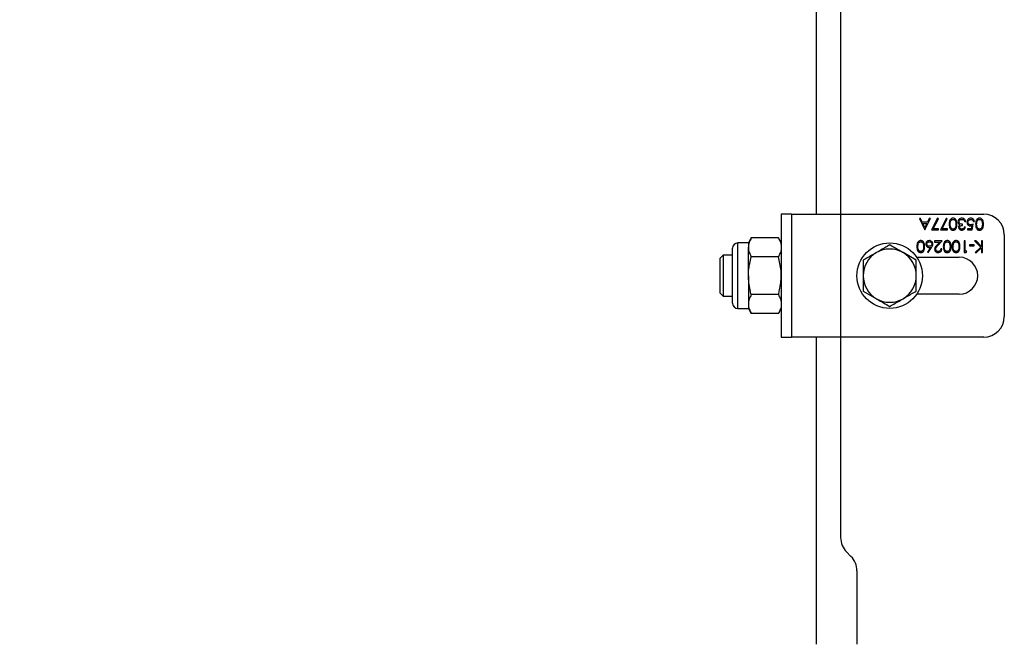
# Model space of a CAD drawing. Units: millimetres. Extents: x 8 to 201, y 4 to 288.
# Drawn here: x 70 to 78, y 83 to 88 of the extents above; entities that cross this region are included whole.
import ezdxf

# ---------------------------------------------------------------- set-up
doc = ezdxf.new("R2010")
doc.units = ezdxf.units.MM
doc.styles.add('SLDTEXTSTYLE0', font='TXT', dxfattribs={"width": 0.7})
doc.dimstyles.new('SLDDIMSTYLE0', dxfattribs={"dimtxt": 2.731911, "dimasz": 2.64, "dimexe": 0, "dimexo": 0.0625, "dimgap": 0.682978, "dimtad": 1, "dimlfac": 30, "dimrnd": 1e-09, "dimzin": 12, "dimdsep": 46, "dimtxsty": 'SLDTEXTSTYLE0', "dimsah": 1, "dimcen": 0.09, "dimadec": 0, "dimazin": 3, "dimtfac": 1, "dimtofl": 0, "dimtmove": 0, "dimatfit": 3, "dimfxl": 0, "dimfrac": 2, "dimtolj": 1, "dimtzin": 12, "dimarcsym": 0})

# ---------------------------------------------------------------- blocks, each defined once
blk = doc.blocks.new('_D_8')
at = {"color": 7, "linetype": 'Continuous', "lineweight": 0}
for p, q in [((47.0289, 89.5189), (45.5519, 89.5189)), ((46.5519, 89.5189), (46.5519, 66.1856)), ((75.6955, 66.1856), (45.5519, 66.1856))]:
    blk.add_line(p, q, dxfattribs=at)
at = {"color": 7, "linetype": 'Continuous', "lineweight": 18}
for points in [[(46.5519, 89.5189), (46.1439, 86.8789), (46.9599, 86.8789)], [(46.5519, 66.1856), (46.9599, 68.8256), (46.1439, 68.8256)]]:
    blk.add_solid(points, dxfattribs=at)
at = {"color": 7, "linetype": 'Continuous', "lineweight": 18, "insert": (43.8234, 75.1751), "char_height": 2.11667, "attachment_point": 1, "rotation": 90, "style": 'SLDTEXTSTYLE0'}
blk.add_mtext('700', dxfattribs=at)

msp = doc.modelspace()

# ---------------------------------------------------------------- linework, layer by layer
at = {"color": 7, "linetype": 'Continuous', "lineweight": 25}
for p, q in [((76.69552, 91.68558), (76.69552, 86.01891)), ((76.89552, 91.68558), (76.89552, 86.01891)), ((76.49552, 86.01891), (76.41219, 86.01891)), ((76.41219, 86.01891), (76.41219, 85.01891)), ((76.49552, 86.01891), (76.49552, 85.01891)), ((76.49552, 86.01891), (76.89552, 86.01891)), ((76.89552, 86.01891), (76.89552, 85.01891)), ((76.89552, 86.01891), (78.06219, 86.01891)), ((77.54719, 85.98447), (77.53808, 85.98447)), ((77.53808, 85.98447), (77.58116, 85.89114)), ((77.56099, 85.95455), (77.54719, 85.98447)), ((77.58236, 85.89114), (77.62663, 85.98447)), ((77.61749, 85.98447), (77.6033, 85.95455)), ((77.62663, 85.98447), (77.61749, 85.98447)), ((77.68526, 85.98686), (77.6362, 85.89114)), ((77.65038, 85.90071), (77.6925, 85.98288)), ((77.6925, 85.98288), (77.68526, 85.98686)), ((77.75706, 85.98686), (77.708, 85.89114)), ((77.72217, 85.90071), (77.76429, 85.98288)), ((77.76429, 85.98288), (77.75706, 85.98686)), ((77.6033, 85.95455), (77.56099, 85.95455)), ((77.5654, 85.94498), (77.59875, 85.94498)), ((77.58185, 85.90933), (77.5654, 85.94498)), ((77.59875, 85.94498), (77.58185, 85.90933)), ((77.69364, 85.90071), (77.65038, 85.90071)), ((77.69364, 85.89114), (77.69364, 85.90071)), ((77.76543, 85.90071), (77.72217, 85.90071)), ((77.76543, 85.89114), (77.76543, 85.90071)), ((77.88868, 85.92823), (77.88868, 85.9378)), ((77.91142, 85.91267), (77.90304, 85.91267)), ((77.90663, 85.95934), (77.91501, 85.95934)), ((77.95992, 85.90071), (77.92817, 85.90071)), ((77.92817, 85.90071), (77.92817, 85.89114)), ((77.96495, 85.92526), (77.95992, 85.90071)), ((77.96646, 85.89114), (77.97603, 85.9378)), ((77.97723, 85.96054), (77.98561, 85.96054)), ((76.168, 85.82683), (76.14419, 85.78558)), ((76.38837, 85.82683), (76.168, 85.82683)), ((76.41219, 85.78558), (76.38837, 85.82683)), ((77.58116, 85.89114), (77.58236, 85.89114)), ((77.6362, 85.89114), (77.69364, 85.89114)), ((77.708, 85.89114), (77.76543, 85.89114)), ((77.92817, 85.89114), (77.96646, 85.89114)), ((78.22885, 85.85225), (78.22885, 85.18558)), ((76.01552, 85.51891), (76.01552, 85.74269)), ((76.14419, 85.78558), (76.05841, 85.78558)), ((76.05841, 85.51891), (76.05841, 85.78558)), ((76.14419, 85.78558), (76.14419, 85.74985)), ((76.14419, 85.51891), (76.14419, 85.74985)), ((77.62689, 85.7493), (77.60223, 85.71159)), ((77.60868, 85.70652), (77.63654, 85.74911)), ((77.72355, 85.80225), (77.66014, 85.80225)), ((77.66014, 85.80225), (77.66014, 85.79267)), ((77.66014, 85.79267), (77.70357, 85.79267)), ((77.70357, 85.79267), (77.68022, 85.76775)), ((77.68736, 85.76362), (77.72355, 85.80225)), ((77.71996, 85.73763), (77.71159, 85.73763)), ((77.91022, 85.80225), (77.90185, 85.80225)), ((77.90185, 85.80225), (77.90185, 85.70891)), ((77.91022, 85.71849), (77.91022, 85.80225)), ((77.98202, 85.77114), (77.94612, 85.77114)), ((77.94612, 85.77114), (77.94612, 85.76156)), ((77.94612, 85.76156), (77.98202, 85.76156)), ((77.98202, 85.76156), (77.98202, 85.77114)), ((77.99856, 85.80225), (77.9874, 85.80225)), ((77.9874, 85.80225), (78.03685, 85.75079)), ((78.03685, 85.75079), (77.99099, 85.70891)), ((78.04185, 85.75721), (77.99856, 85.80225)), ((78.00294, 85.70891), (78.04185, 85.74446)), ((78.05022, 85.80225), (78.04185, 85.80225)), ((78.04185, 85.80225), (78.04185, 85.75721)), ((78.04185, 85.74446), (78.04185, 85.70891)), ((78.05022, 85.70891), (78.05022, 85.80225)), ((75.93979, 85.68558), (75.91219, 85.65798)), ((75.91219, 85.65798), (75.91219, 85.37985)), ((76.01552, 85.68558), (75.93979, 85.68558)), ((75.93979, 85.68558), (75.93979, 85.35225)), ((76.38837, 85.67287), (76.168, 85.67287)), ((77.51219, 85.64401), (77.40385, 85.70655)), ((77.516, 85.66891), (77.86219, 85.66891)), ((77.60223, 85.71159), (77.60868, 85.70652)), ((77.90185, 85.70891), (77.9191, 85.70891)), ((77.92458, 85.71849), (77.91022, 85.71849)), ((77.9191, 85.70891), (77.92458, 85.71849)), ((77.99099, 85.70891), (78.00294, 85.70891)), ((78.04185, 85.70891), (78.05022, 85.70891)), ((77.07885, 85.64401), (77.07885, 85.51891)), ((76.01552, 85.29514), (76.01552, 85.51891)), ((76.05841, 85.25225), (76.05841, 85.51891)), ((76.14419, 85.51891), (76.14419, 85.28797)), ((77.51219, 85.39382), (77.51219, 85.51891)), ((75.91219, 85.37985), (75.93979, 85.35225)), ((75.93979, 85.35225), (76.01552, 85.35225)), ((76.38837, 85.36495), (76.168, 85.36495)), ((77.07885, 85.39382), (77.18719, 85.33127)), ((77.86219, 85.36891), (77.516, 85.36891)), ((76.14419, 85.28797), (76.14419, 85.25225)), ((76.05841, 85.25225), (76.14419, 85.25225)), ((76.14419, 85.25225), (76.168, 85.21099)), ((76.38837, 85.21099), (76.168, 85.21099)), ((76.38837, 85.21099), (76.41219, 85.25225)), ((76.41219, 85.01891), (76.49552, 85.01891)), ((76.89552, 85.01891), (76.49552, 85.01891)), ((76.69552, 85.01891), (76.69552, 82.51891)), ((78.06219, 85.01891), (76.89552, 85.01891)), ((76.89552, 85.01891), (76.89552, 83.38795)), ((76.94434, 83.2701), (76.98004, 83.2344)), ((77.02885, 83.11654), (77.02885, 82.51891))]:
    msp.add_line(p, q, dxfattribs=at)
msp.add_circle((77.29552, 85.51891), 0.26667, dxfattribs=at)
for centre, radius, start, end in [((78.06219, 85.85225), 0.16667, 0, 90), ((76.05841, 85.74269), 0.04289, 90, 180), ((77.29552, 85.51891), 0.21667, 120, 180), ((77.29552, 85.51891), 0.21667, 60, 120), ((77.29552, 85.51891), 0.21667, 0, 60), ((77.86219, 85.51891), 0.15, 270, 90), ((77.29552, 85.51891), 0.21667, 180, 240), ((77.29552, 85.51891), 0.21667, 300, 0), ((76.05841, 85.29514), 0.04289, 180, 270), ((77.29552, 85.51891), 0.21667, 240, 300), ((78.06219, 85.18558), 0.16667, 270, 0), ((77.06219, 83.38795), 0.16667, 180, 225), ((76.86219, 83.11654), 0.16667, 0, 45)]:
    msp.add_arc(centre, radius, start, end, dxfattribs=at)
for points, knots in [([(77.81201, 85.98686), (77.80926, 85.98664), (77.80377, 85.9862), (77.79379, 85.98131), (77.7811, 85.96584), (77.78032, 85.94904), (77.77979, 85.93784)], [0, 0, 0, 0, 0.1256276, 0.2512573, 0.5005935, 1, 1, 1, 1]), ([(77.7917, 85.96127), (77.79269, 85.96364), (77.79465, 85.96839), (77.79978, 85.97356), (77.80569, 85.97671), (77.80971, 85.9771), (77.81173, 85.97729)], [0, 0, 0, 0, 0.28026198, 0.55977944, 0.77998883, 1, 1, 1, 1]), ([(77.81173, 85.97729), (77.81386, 85.97706), (77.81813, 85.9766), (77.8257, 85.97233), (77.83467, 85.95959), (77.83477, 85.94653), (77.83484, 85.9378)], [0, 0, 0, 0, 0.1253938, 0.250914, 0.4997088, 1, 1, 1, 1]), ([(77.84321, 85.93784), (77.84287, 85.94896), (77.84235, 85.96563), (77.83009, 85.98131), (77.82018, 85.9862), (77.81473, 85.98664), (77.81201, 85.98686)], [0, 0, 0, 0, 0.4997499, 0.74891, 0.8744493, 1, 1, 1, 1]), ([(77.88388, 85.98686), (77.87927, 85.98641), (77.87006, 85.98552), (77.85931, 85.97774), (77.85283, 85.96756), (77.852, 85.96035), (77.85159, 85.95674)], [0, 0, 0, 0, 0.2800526, 0.5594789, 0.7798527, 1, 1, 1, 1]), ([(77.85996, 85.95755), (77.8605, 85.96075), (77.86157, 85.96719), (77.86847, 85.97359), (77.87612, 85.9769), (77.88119, 85.97716), (77.88373, 85.97729)], [0, 0, 0, 0, 0.2784346, 0.5583046, 0.7789009, 1, 1, 1, 1]), ([(77.88373, 85.97729), (77.8869, 85.97709), (77.89256, 85.97674), (77.89726, 85.97362), (77.89932, 85.97224)], [0, 0, 0, 0, 0.5600651, 1, 1, 1, 1]), ([(77.91501, 85.95934), (77.91397, 85.9635), (77.91189, 85.9718), (77.90396, 85.98119), (77.89394, 85.98617), (77.88723, 85.98663), (77.88388, 85.98686)], [0, 0, 0, 0, 0.28040205, 0.55954782, 0.77957309, 1, 1, 1, 1]), ([(77.95713, 85.98686), (77.95226, 85.98639), (77.94253, 85.98544), (77.93161, 85.97652), (77.92557, 85.9654), (77.92491, 85.95778), (77.92458, 85.95397)], [0, 0, 0, 0, 0.279899, 0.5589319, 0.7794152, 1, 1, 1, 1]), ([(77.93296, 85.95362), (77.93334, 85.95713), (77.9341, 85.96414), (77.9406, 85.97186), (77.9484, 85.97656), (77.9539, 85.97705), (77.95664, 85.97729)], [0, 0, 0, 0, 0.2796166, 0.5592184, 0.7795587, 1, 1, 1, 1]), ([(77.95664, 85.97729), (77.95934, 85.977), (77.96473, 85.97641), (77.97134, 85.97236), (77.97563, 85.96673), (77.9767, 85.9626), (77.97723, 85.96054)], [0, 0, 0, 0, 0.2798575, 0.5596827, 0.7794852, 1, 1, 1, 1]), ([(77.98561, 85.96054), (77.98474, 85.96445), (77.98301, 85.97227), (77.97563, 85.981), (77.96654, 85.98613), (77.96027, 85.98662), (77.95713, 85.98686)], [0, 0, 0, 0, 0.2800344, 0.559638, 0.7797108, 1, 1, 1, 1]), ([(78.02739, 85.98686), (78.02465, 85.98664), (78.01916, 85.9862), (78.00917, 85.98131), (77.99648, 85.96584), (77.9957, 85.94904), (77.99518, 85.93784)], [0, 0, 0, 0, 0.1256276, 0.2512573, 0.5005935, 1, 1, 1, 1]), ([(78.00709, 85.96127), (78.00807, 85.96364), (78.01004, 85.96839), (78.01516, 85.97356), (78.02107, 85.97671), (78.0251, 85.9771), (78.02711, 85.97729)], [0, 0, 0, 0, 0.28026198, 0.55977944, 0.77998883, 1, 1, 1, 1]), ([(78.02711, 85.97729), (78.02925, 85.97706), (78.03352, 85.9766), (78.04109, 85.97233), (78.05005, 85.95959), (78.05015, 85.94653), (78.05022, 85.9378)], [0, 0, 0, 0, 0.1253938, 0.250914, 0.4997088, 1, 1, 1, 1]), ([(78.0586, 85.93784), (78.05825, 85.94896), (78.05773, 85.96563), (78.04548, 85.98131), (78.03556, 85.9862), (78.03012, 85.98664), (78.02739, 85.98686)], [0, 0, 0, 0, 0.49974987, 0.74891, 0.87444927, 1, 1, 1, 1]), ([(77.77979, 85.93784), (77.78033, 85.92664), (77.78114, 85.90984), (77.79375, 85.89427), (77.80377, 85.8894), (77.80926, 85.88896), (77.81201, 85.88874)], [0, 0, 0, 0, 0.4994187, 0.7488031, 0.8743999, 1, 1, 1, 1]), ([(77.78817, 85.9378), (77.78828, 85.94227), (77.78847, 85.95025), (77.79072, 85.9579), (77.7917, 85.96127)], [0, 0, 0, 0, 0.5600972, 1, 1, 1, 1]), ([(77.81173, 85.89832), (77.80959, 85.89854), (77.80532, 85.89899), (77.79777, 85.90333), (77.78903, 85.91616), (77.78852, 85.92914), (77.78817, 85.9378)], [0, 0, 0, 0, 0.1254015, 0.2509794, 0.4999285, 1, 1, 1, 1]), ([(77.83484, 85.9378), (77.8347, 85.92909), (77.83453, 85.91819), (77.82835, 85.90683), (77.82382, 85.90224), (77.81815, 85.89896), (77.81387, 85.89853), (77.81173, 85.89832)], [0, 0, 0, 0, 0.49915288, 0.62448112, 0.74958182, 0.87486122, 1, 1, 1, 1]), ([(77.81201, 85.88874), (77.81474, 85.88896), (77.82019, 85.88941), (77.82764, 85.89316), (77.8337, 85.89873), (77.8424, 85.91275), (77.84285, 85.9267), (77.84321, 85.93784)], [0, 0, 0, 0, 0.1252547, 0.2505325, 0.3758235, 0.501298, 1, 1, 1, 1]), ([(77.85159, 85.95674), (77.85188, 85.95338), (77.85241, 85.94738), (77.85571, 85.94237), (77.85716, 85.94016)], [0, 0, 0, 0, 0.55946994, 1, 1, 1, 1]), ([(77.86728, 85.93219), (77.86382, 85.92936), (77.85763, 85.9243), (77.85676, 85.91645), (77.85638, 85.91299)], [0, 0, 0, 0, 0.559212, 1, 1, 1, 1]), ([(77.85638, 85.91299), (77.85699, 85.90922), (77.85821, 85.90168), (77.8659, 85.89381), (77.87472, 85.8895), (77.88066, 85.88899), (77.88363, 85.88874)], [0, 0, 0, 0, 0.27899586, 0.55852722, 0.77925912, 1, 1, 1, 1]), ([(77.85716, 85.94016), (77.85877, 85.93831), (77.86166, 85.93502), (77.86556, 85.93306), (77.86728, 85.93219)], [0, 0, 0, 0, 0.5596653, 1, 1, 1, 1]), ([(77.88868, 85.9378), (77.88199, 85.93818), (77.87196, 85.93874), (77.86328, 85.94678), (77.86037, 85.95266), (77.8601, 85.95592), (77.85996, 85.95755)], [0, 0, 0, 0, 0.499395, 0.7488093, 0.874413, 1, 1, 1, 1]), ([(77.86475, 85.91295), (77.86488, 85.91427), (77.86513, 85.91689), (77.86777, 85.92153), (77.8755, 85.92701), (77.88341, 85.92774), (77.88868, 85.92823)], [0, 0, 0, 0, 0.1254563, 0.250984, 0.5005815, 1, 1, 1, 1]), ([(77.88352, 85.89832), (77.88104, 85.89848), (77.87609, 85.89882), (77.87001, 85.90229), (77.86556, 85.90711), (77.86502, 85.91101), (77.86475, 85.91295)], [0, 0, 0, 0, 0.2807608, 0.5606437, 0.780675, 1, 1, 1, 1]), ([(77.90304, 85.91267), (77.902, 85.91048), (77.89992, 85.90611), (77.89508, 85.90117), (77.88924, 85.89868), (77.88543, 85.89844), (77.88352, 85.89832)], [0, 0, 0, 0, 0.2803973, 0.5595987, 0.7796878, 1, 1, 1, 1]), ([(77.88363, 85.88874), (77.88735, 85.88913), (77.89479, 85.8899), (77.90622, 85.8979), (77.90945, 85.90708), (77.91142, 85.91267)], [0, 0, 0, 0, 0.2807083, 0.56124, 1, 1, 1, 1]), ([(77.89932, 85.97224), (77.90118, 85.97011), (77.9045, 85.96629), (77.90598, 85.96147), (77.90663, 85.95934)], [0, 0, 0, 0, 0.5585131, 1, 1, 1, 1]), ([(77.92458, 85.95397), (77.92498, 85.94951), (77.92579, 85.9406), (77.93349, 85.93032), (77.94346, 85.92429), (77.95045, 85.92373), (77.95395, 85.92344)], [0, 0, 0, 0, 0.280059, 0.5594789, 0.7795504, 1, 1, 1, 1]), ([(77.95547, 85.93302), (77.95224, 85.93325), (77.9458, 85.93371), (77.93807, 85.93885), (77.93357, 85.94603), (77.93316, 85.95109), (77.93296, 85.95362)], [0, 0, 0, 0, 0.2804715, 0.5597379, 0.7796405, 1, 1, 1, 1]), ([(77.95395, 85.92344), (77.95604, 85.92357), (77.95977, 85.92381), (77.96336, 85.92481), (77.96495, 85.92526)], [0, 0, 0, 0, 0.5597478, 1, 1, 1, 1]), ([(77.97603, 85.9378), (77.97231, 85.9364), (77.96565, 85.93389), (77.95858, 85.93328), (77.95547, 85.93302)], [0, 0, 0, 0, 0.5602702, 1, 1, 1, 1]), ([(77.99518, 85.93784), (77.99572, 85.92664), (77.99652, 85.90984), (78.00914, 85.89427), (78.01915, 85.8894), (78.02465, 85.88896), (78.02739, 85.88874)], [0, 0, 0, 0, 0.4994187, 0.7488031, 0.8743999, 1, 1, 1, 1]), ([(78.00355, 85.9378), (78.00366, 85.94227), (78.00386, 85.95025), (78.0061, 85.9579), (78.00709, 85.96127)], [0, 0, 0, 0, 0.5600972, 1, 1, 1, 1]), ([(78.02711, 85.89832), (78.02498, 85.89854), (78.0207, 85.89899), (78.01315, 85.90333), (78.00442, 85.91616), (78.0039, 85.92914), (78.00355, 85.9378)], [0, 0, 0, 0, 0.12540155, 0.25097944, 0.49992848, 1, 1, 1, 1]), ([(78.05022, 85.9378), (78.05008, 85.92909), (78.04991, 85.91819), (78.04374, 85.90683), (78.03921, 85.90224), (78.03353, 85.89896), (78.02925, 85.89853), (78.02711, 85.89832)], [0, 0, 0, 0, 0.49915288, 0.62448112, 0.74958182, 0.87486122, 1, 1, 1, 1]), ([(78.02739, 85.88874), (78.03012, 85.88896), (78.03558, 85.88941), (78.04303, 85.89316), (78.04909, 85.89873), (78.05778, 85.91275), (78.05824, 85.9267), (78.0586, 85.93784)], [0, 0, 0, 0, 0.1252547, 0.2505325, 0.3758235, 0.501298, 1, 1, 1, 1]), ([(76.168, 85.82683), (76.16135, 85.81433), (76.14791, 85.7891), (76.14544, 85.76301), (76.14419, 85.74985)], [0, 0, 0, 0, 0.495458, 1, 1, 1, 1]), ([(76.38837, 85.82683), (76.39503, 85.81433), (76.40846, 85.7891), (76.41094, 85.76301), (76.41219, 85.74985)], [0, 0, 0, 0, 0.495458, 1, 1, 1, 1]), ([(76.14419, 85.74985), (76.14422, 85.74803), (76.14443, 85.73421), (76.14963, 85.70816), (76.16184, 85.68471), (76.168, 85.67287)], [0, 0, 0, 0, 0.07008577, 0.53078223, 1, 1, 1, 1]), ([(76.41219, 85.74985), (76.41216, 85.74803), (76.41194, 85.73421), (76.40674, 85.70816), (76.39453, 85.68471), (76.38837, 85.67287)], [0, 0, 0, 0, 0.0700858, 0.5307822, 1, 1, 1, 1]), ([(77.29552, 85.7691), (77.26844, 85.75346), (77.23271, 85.73284), (77.19605, 85.71167), (77.18719, 85.70655)], [0, 0, 0, 0, 0.75814858, 1, 1, 1, 1]), ([(77.40385, 85.70655), (77.40129, 85.70804), (77.3647, 85.72916), (77.32885, 85.74985), (77.29552, 85.7691)], [0, 0, 0, 0, 0.0702148, 1, 1, 1, 1]), ([(77.54876, 85.80464), (77.54602, 85.80442), (77.54053, 85.80397), (77.53054, 85.79909), (77.51785, 85.78361), (77.51707, 85.76682), (77.51655, 85.75562)], [0, 0, 0, 0, 0.1256276, 0.2512573, 0.5005935, 1, 1, 1, 1]), ([(77.51655, 85.75562), (77.51708, 85.74442), (77.51789, 85.72762), (77.5305, 85.71205), (77.54052, 85.70718), (77.54601, 85.70674), (77.54876, 85.70652)], [0, 0, 0, 0, 0.4994187, 0.7488031, 0.8743999, 1, 1, 1, 1]), ([(77.52492, 85.75558), (77.52503, 85.76005), (77.52522, 85.76803), (77.52747, 85.77568), (77.52846, 85.77904)], [0, 0, 0, 0, 0.5600972, 1, 1, 1, 1]), ([(77.54848, 85.71609), (77.54634, 85.71632), (77.54207, 85.71677), (77.53452, 85.7211), (77.52579, 85.73393), (77.52527, 85.74691), (77.52492, 85.75558)], [0, 0, 0, 0, 0.1254015, 0.2509794, 0.4999285, 1, 1, 1, 1]), ([(77.52846, 85.77904), (77.52944, 85.78142), (77.53141, 85.78617), (77.53653, 85.79134), (77.54244, 85.79449), (77.54647, 85.79488), (77.54848, 85.79507)], [0, 0, 0, 0, 0.280262, 0.5597794, 0.7799888, 1, 1, 1, 1]), ([(77.54848, 85.79507), (77.55061, 85.79484), (77.55489, 85.79438), (77.56245, 85.79011), (77.57142, 85.77737), (77.57152, 85.7643), (77.57159, 85.75558)], [0, 0, 0, 0, 0.12539379, 0.25091396, 0.49970875, 1, 1, 1, 1]), ([(77.57159, 85.75558), (77.57145, 85.74687), (77.57128, 85.73597), (77.56511, 85.72461), (77.56058, 85.72002), (77.5549, 85.71673), (77.55062, 85.71631), (77.54848, 85.71609)], [0, 0, 0, 0, 0.4991529, 0.6244811, 0.7495818, 0.8748612, 1, 1, 1, 1]), ([(77.57996, 85.75562), (77.57962, 85.76674), (77.5791, 85.78341), (77.56684, 85.79909), (77.55693, 85.80397), (77.55148, 85.80442), (77.54876, 85.80464)], [0, 0, 0, 0, 0.4997499, 0.74891, 0.8744493, 1, 1, 1, 1]), ([(77.54876, 85.70652), (77.55149, 85.70674), (77.55694, 85.70719), (77.56439, 85.71094), (77.57045, 85.71651), (77.57915, 85.73052), (77.5796, 85.74447), (77.57996, 85.75562)], [0, 0, 0, 0, 0.1252547, 0.2505325, 0.3758235, 0.501298, 1, 1, 1, 1]), ([(77.6187, 85.80464), (77.61445, 85.80413), (77.60595, 85.8031), (77.59612, 85.79572), (77.59042, 85.7861), (77.58983, 85.7794), (77.58954, 85.77605)], [0, 0, 0, 0, 0.2797674, 0.5593894, 0.779587, 1, 1, 1, 1]), ([(77.58954, 85.77605), (77.58999, 85.77196), (77.5909, 85.76377), (77.59847, 85.75472), (77.60759, 85.74921), (77.61401, 85.74867), (77.61723, 85.7484)], [0, 0, 0, 0, 0.2796683, 0.559274, 0.7795407, 1, 1, 1, 1]), ([(77.59791, 85.77656), (77.59832, 85.77942), (77.59913, 85.78515), (77.60495, 85.79108), (77.6115, 85.79456), (77.616, 85.7949), (77.61826, 85.79507)], [0, 0, 0, 0, 0.2789932, 0.5587948, 0.7792669, 1, 1, 1, 1]), ([(77.61898, 85.75797), (77.61605, 85.75824), (77.61019, 85.75878), (77.60331, 85.76351), (77.59865, 85.76964), (77.59816, 85.77425), (77.59791, 85.77656)], [0, 0, 0, 0, 0.2801342, 0.5600306, 0.7801101, 1, 1, 1, 1]), ([(77.61723, 85.7484), (77.61904, 85.74845), (77.62228, 85.74855), (77.62548, 85.74907), (77.62689, 85.7493)], [0, 0, 0, 0, 0.5598633, 1, 1, 1, 1]), ([(77.61826, 85.79507), (77.62112, 85.79478), (77.62685, 85.7942), (77.63352, 85.78944), (77.63788, 85.78331), (77.63836, 85.77881), (77.6386, 85.77656)], [0, 0, 0, 0, 0.28002237, 0.55989343, 0.78000881, 1, 1, 1, 1]), ([(77.64697, 85.77622), (77.64645, 85.78039), (77.64541, 85.78872), (77.63801, 85.79825), (77.62854, 85.80371), (77.62198, 85.80433), (77.6187, 85.80464)], [0, 0, 0, 0, 0.2797409, 0.5592043, 0.7795722, 1, 1, 1, 1]), ([(77.6386, 85.77656), (77.63825, 85.77373), (77.63756, 85.76807), (77.63218, 85.76186), (77.62566, 85.75842), (77.62121, 85.75812), (77.61898, 85.75797)], [0, 0, 0, 0, 0.27945359, 0.55904969, 0.77923697, 1, 1, 1, 1]), ([(77.63654, 85.74911), (77.63834, 85.75193), (77.6413, 85.75657), (77.64457, 85.76351), (77.64653, 85.76974), (77.64682, 85.77406), (77.64697, 85.77622)], [0, 0, 0, 0, 0.3401273, 0.5601701, 0.7801309, 1, 1, 1, 1]), ([(77.68022, 85.76775), (77.67514, 85.76238), (77.66807, 85.75491), (77.66201, 85.74298), (77.66156, 85.73717), (77.66133, 85.73427)], [0, 0, 0, 0, 0.5603618, 0.7801628, 1, 1, 1, 1]), ([(77.66971, 85.73501), (77.67014, 85.73824), (77.67101, 85.74471), (77.67831, 85.75394), (77.68393, 85.75995), (77.68736, 85.76362)], [0, 0, 0, 0, 0.2787165, 0.558849, 1, 1, 1, 1]), ([(77.68953, 85.70652), (77.69407, 85.70704), (77.70317, 85.70808), (77.71319, 85.71662), (77.71893, 85.72695), (77.71962, 85.73407), (77.71996, 85.73763)], [0, 0, 0, 0, 0.2794826, 0.5589871, 0.7793196, 1, 1, 1, 1]), ([(77.71159, 85.73763), (77.71112, 85.73447), (77.71019, 85.72816), (77.7047, 85.72082), (77.69745, 85.71669), (77.69246, 85.71629), (77.68996, 85.71609)], [0, 0, 0, 0, 0.2804337, 0.5596038, 0.7795885, 1, 1, 1, 1]), ([(77.76414, 85.80464), (77.7614, 85.80442), (77.75591, 85.80397), (77.74592, 85.79909), (77.73323, 85.78361), (77.73245, 85.76682), (77.73193, 85.75562)], [0, 0, 0, 0, 0.1256276, 0.2512573, 0.5005935, 1, 1, 1, 1]), ([(77.73193, 85.75562), (77.73247, 85.74442), (77.73327, 85.72762), (77.74589, 85.71205), (77.7559, 85.70718), (77.7614, 85.70674), (77.76414, 85.70652)], [0, 0, 0, 0, 0.4994187, 0.7488031, 0.8743999, 1, 1, 1, 1]), ([(77.74031, 85.75558), (77.74042, 85.76005), (77.74061, 85.76803), (77.74285, 85.77568), (77.74384, 85.77904)], [0, 0, 0, 0, 0.5600972, 1, 1, 1, 1]), ([(77.76386, 85.71609), (77.76173, 85.71632), (77.75746, 85.71677), (77.74991, 85.7211), (77.74117, 85.73393), (77.74065, 85.74691), (77.74031, 85.75558)], [0, 0, 0, 0, 0.1254015, 0.2509794, 0.4999285, 1, 1, 1, 1]), ([(77.74384, 85.77904), (77.74482, 85.78142), (77.74679, 85.78617), (77.75191, 85.79134), (77.75782, 85.79449), (77.76185, 85.79488), (77.76386, 85.79507)], [0, 0, 0, 0, 0.280262, 0.5597794, 0.7799888, 1, 1, 1, 1]), ([(77.76386, 85.79507), (77.766, 85.79484), (77.77027, 85.79438), (77.77784, 85.79011), (77.7868, 85.77737), (77.7869, 85.7643), (77.78697, 85.75558)], [0, 0, 0, 0, 0.1253938, 0.250914, 0.4997088, 1, 1, 1, 1]), ([(77.78697, 85.75558), (77.78684, 85.74687), (77.78666, 85.73597), (77.78049, 85.72461), (77.77596, 85.72002), (77.77029, 85.71673), (77.766, 85.71631), (77.76386, 85.71609)], [0, 0, 0, 0, 0.4991529, 0.6244811, 0.7495818, 0.8748612, 1, 1, 1, 1]), ([(77.79535, 85.75562), (77.795, 85.76674), (77.79449, 85.78341), (77.78223, 85.79909), (77.77232, 85.80397), (77.76687, 85.80442), (77.76414, 85.80464)], [0, 0, 0, 0, 0.4997499, 0.74891, 0.8744493, 1, 1, 1, 1]), ([(77.76414, 85.70652), (77.76687, 85.70674), (77.77233, 85.70719), (77.77978, 85.71094), (77.78584, 85.71651), (77.79454, 85.73052), (77.79499, 85.74447), (77.79535, 85.75562)], [0, 0, 0, 0, 0.1252547, 0.2505325, 0.3758235, 0.501298, 1, 1, 1, 1]), ([(77.83594, 85.80464), (77.83319, 85.80442), (77.8277, 85.80397), (77.81772, 85.79909), (77.80503, 85.78361), (77.80425, 85.76682), (77.80373, 85.75562)], [0, 0, 0, 0, 0.1256276, 0.2512573, 0.5005935, 1, 1, 1, 1]), ([(77.80373, 85.75562), (77.80426, 85.74442), (77.80507, 85.72762), (77.81768, 85.71205), (77.8277, 85.70718), (77.83319, 85.70674), (77.83594, 85.70652)], [0, 0, 0, 0, 0.4994187, 0.7488031, 0.8743999, 1, 1, 1, 1]), ([(77.8121, 85.75558), (77.81221, 85.76005), (77.8124, 85.76803), (77.81465, 85.77568), (77.81564, 85.77904)], [0, 0, 0, 0, 0.5600972, 1, 1, 1, 1]), ([(77.83566, 85.71609), (77.83352, 85.71632), (77.82925, 85.71677), (77.8217, 85.7211), (77.81296, 85.73393), (77.81245, 85.74691), (77.8121, 85.75558)], [0, 0, 0, 0, 0.1254015, 0.2509794, 0.4999285, 1, 1, 1, 1]), ([(77.81564, 85.77904), (77.81662, 85.78142), (77.81859, 85.78617), (77.82371, 85.79134), (77.82962, 85.79449), (77.83365, 85.79488), (77.83566, 85.79507)], [0, 0, 0, 0, 0.280262, 0.5597794, 0.7799888, 1, 1, 1, 1]), ([(77.83566, 85.79507), (77.83779, 85.79484), (77.84207, 85.79438), (77.84963, 85.79011), (77.8586, 85.77737), (77.8587, 85.7643), (77.85877, 85.75558)], [0, 0, 0, 0, 0.1253938, 0.250914, 0.4997088, 1, 1, 1, 1]), ([(77.85877, 85.75558), (77.85863, 85.74687), (77.85846, 85.73597), (77.85228, 85.72461), (77.84776, 85.72002), (77.84208, 85.71673), (77.8378, 85.71631), (77.83566, 85.71609)], [0, 0, 0, 0, 0.4991529, 0.6244811, 0.7495818, 0.8748612, 1, 1, 1, 1]), ([(77.86714, 85.75562), (77.8668, 85.76674), (77.86628, 85.78341), (77.85402, 85.79909), (77.84411, 85.80397), (77.83866, 85.80442), (77.83594, 85.80464)], [0, 0, 0, 0, 0.49974987, 0.74891, 0.87444927, 1, 1, 1, 1]), ([(77.83594, 85.70652), (77.83867, 85.70674), (77.84412, 85.70719), (77.85157, 85.71094), (77.85763, 85.71651), (77.86633, 85.73052), (77.86678, 85.74447), (77.86714, 85.75562)], [0, 0, 0, 0, 0.1252547, 0.2505325, 0.3758235, 0.501298, 1, 1, 1, 1]), ([(76.14419, 85.51891), (76.14454, 85.53291), (76.14586, 85.58503), (76.15865, 85.63576), (76.168, 85.67287)], [0, 0, 0, 0, 0.2686336, 1, 1, 1, 1]), ([(76.41219, 85.51891), (76.41183, 85.53291), (76.41052, 85.58503), (76.39773, 85.63576), (76.38837, 85.67287)], [0, 0, 0, 0, 0.2686336, 1, 1, 1, 1]), ([(77.18719, 85.70655), (77.15871, 85.69011), (77.12203, 85.66894), (77.08675, 85.64856), (77.07885, 85.64401)], [0, 0, 0, 0, 0.7762867, 1, 1, 1, 1]), ([(77.66133, 85.73427), (77.66184, 85.73014), (77.66285, 85.72187), (77.67036, 85.71258), (77.67976, 85.70722), (77.68627, 85.70675), (77.68953, 85.70652)], [0, 0, 0, 0, 0.2795006, 0.5592802, 0.7794245, 1, 1, 1, 1]), ([(77.68996, 85.71609), (77.68706, 85.71639), (77.68128, 85.71697), (77.67468, 85.72197), (77.67039, 85.7282), (77.66993, 85.73274), (77.66971, 85.73501)], [0, 0, 0, 0, 0.27990016, 0.55961374, 0.7798464, 1, 1, 1, 1]), ([(77.51219, 85.51891), (77.51219, 85.52188), (77.51219, 85.56412), (77.51219, 85.60552), (77.51219, 85.64401)], [0, 0, 0, 0, 0.0702148, 1, 1, 1, 1]), ([(76.168, 85.36495), (76.16441, 85.37788), (76.15045, 85.42806), (76.14686, 85.4802), (76.14419, 85.51891)], [0, 0, 0, 0, 0.2575513, 1, 1, 1, 1]), ([(76.38837, 85.36495), (76.39196, 85.37788), (76.40593, 85.42806), (76.40952, 85.4802), (76.41219, 85.51891)], [0, 0, 0, 0, 0.2575513, 1, 1, 1, 1]), ([(77.07885, 85.51891), (77.07885, 85.51595), (77.07885, 85.47371), (77.07885, 85.43231), (77.07885, 85.39382)], [0, 0, 0, 0, 0.0702148, 1, 1, 1, 1]), ([(76.168, 85.36495), (76.16135, 85.35245), (76.14791, 85.32722), (76.14544, 85.30113), (76.14419, 85.28797)], [0, 0, 0, 0, 0.495458, 1, 1, 1, 1]), ([(76.38837, 85.36495), (76.39503, 85.35245), (76.40846, 85.32722), (76.41094, 85.30113), (76.41219, 85.28797)], [0, 0, 0, 0, 0.495458, 1, 1, 1, 1]), ([(77.40385, 85.33127), (77.41272, 85.33639), (77.44938, 85.35756), (77.4851, 85.37818), (77.51219, 85.39382)], [0, 0, 0, 0, 0.2418514, 1, 1, 1, 1]), ([(76.14419, 85.28797), (76.14422, 85.28615), (76.14443, 85.27233), (76.14963, 85.24628), (76.16184, 85.22283), (76.168, 85.21099)], [0, 0, 0, 0, 0.0700858, 0.5307822, 1, 1, 1, 1]), ([(76.41219, 85.28797), (76.41216, 85.28615), (76.41194, 85.27233), (76.40674, 85.24628), (76.39453, 85.22283), (76.38837, 85.21099)], [0, 0, 0, 0, 0.0700858, 0.5307822, 1, 1, 1, 1]), ([(77.18719, 85.33127), (77.18976, 85.32979), (77.22634, 85.30867), (77.26219, 85.28797), (77.29552, 85.26873)], [0, 0, 0, 0, 0.07021477, 1, 1, 1, 1]), ([(77.29552, 85.26873), (77.30341, 85.27329), (77.3387, 85.29366), (77.37538, 85.31483), (77.40385, 85.33127)], [0, 0, 0, 0, 0.22371328, 1, 1, 1, 1])]:
    msp.add_open_spline(points, degree=3, knots=knots, dxfattribs=at)

# ---------------------------------------------------------------- dimensions: what is measured, and where the dimension line sits
at = {"color": 7, "linetype": 'Continuous', "lineweight": 18}
dim = msp.add_linear_dim(base=(46.55193, 66.18558), p1=(48.02885, 89.51891), p2=(76.69552, 66.18558), angle=90, dimstyle='SLDDIMSTYLE0', dxfattribs=at)
dim.commit()
dim.dimension.update_dxf_attribs({"geometry": '_D_8', "text_midpoint": (46.55193, 77.85225), "dimtype": 160})

doc.saveas('drawing.dxf')
